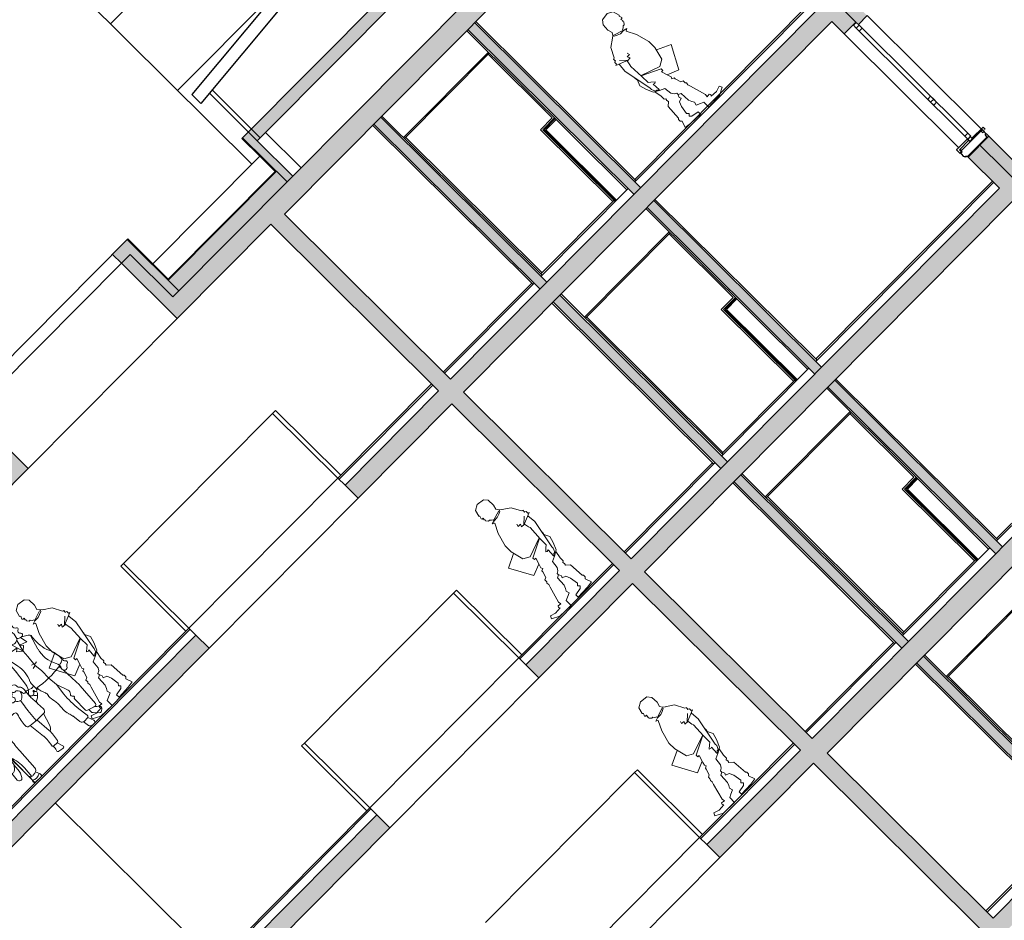
# Model space of a CAD drawing. Extents: x -749623451 to -749319619, y -1047044180 to -1046859855.
# Drawn here: x -749505650 to -749493871, y -1046884218 to -1046873441 of the extents above; entities that cross this region are included whole.
import ezdxf

# ---------------------------------------------------------------- set-up
doc = ezdxf.new("R2010")
doc.units = 0
doc.header["$LTSCALE"] = 350
doc.header["$MEASUREMENT"] = 0
doc.linetypes.add('DASHED', pattern=[0.75, 0.5, -0.25])
doc.layers.get('0').update_dxf_attribs({"linetype": 'CONTINUOUS'})
for name, color, linetype in [('1_SDK', 3, 'CONTINUOUS'), ('1_ZDIVO-CIHLA', 6, 'CONTINUOUS'), ('1_ZDIVO-OMÍTKA', 7, 'CONTINUOUS'), ('1_ŽELEZOBETON', 2, 'CONTINUOUS'), ('1_ŽELEZOBETON-POHLED', 6, 'CONTINUOUS'), ('2_FASADA-OMITKA', 7, 'CONTINUOUS'), ('2_HYDROIZOLACE', 8, 'DASHED'), ('2_IZOLACE-TEPELNA', 73, 'CONTINUOUS'), ('2_OBKLAD', 5, 'CONTINUOUS'), ('2_PODLAHA', 7, 'CONTINUOUS'), ('2_POHLED', 4, 'CONTINUOUS'), ('2_ROZHRANÍ', 4, 'CONTINUOUS'), ('3_KLEMPÍŘ', 84, 'CONTINUOUS'), ('3_OKNO_RÁM', 7, 'CONTINUOUS'), ('3_OKNO_SKLO', 5, 'CONTINUOUS'), ('3_STERBINY_VETRANI', 7, 'CONTINUOUS'), ('3_TRUHLÁŘ', 1, 'CONTINUOUS'), ('3_ZÁBRADLÍ', 1, 'CONTINUOUS'), ('3_ZÁMEČNÍK', 4, 'CONTINUOUS'), ('RS_šrafa černá', 7, 'CONTINUOUS')]:
    doc.layers.add(name, color=color, linetype=linetype)
doc.layers.add('a-lidi', color=7, linetype='CONTINUOUS', lineweight=9)

# ---------------------------------------------------------------- blocks, each defined once
blk = doc.blocks.new('sterbina')
for p, q in [((-223, 31), (-223, 64)), ((-222, 65), (-205, 70)), ((-205, 30), (-221, 34)), ((-221, 34), (-221, 31)), ((-204, 70), (-204, 98)), ((-204, 25), (-204, 30)), ((-203, 25), (-204, 25)), ((-204, 2), (-204, 22)), ((-204, 22), (-204, 21)), ((-204, 21), (-203, 21)), ((-204, 2), (-204, 2)), ((-203, 21), (-203, 25)), ((-202, 4), (-203, 4)), ((-203, 4), (-203, 2)), ((129, 100), (-202, 100)), ((-201, 2), (-201, 4)), ((-199, 0), (-201, 2)), ((-199, 0), (129, 0)), ((127, 100), (127, 100)), ((134, 93), (134, 95)), ((134, 90), (134, 93)), ((134, 89), (134, 90)), ((134, 7), (134, 11)), ((134, 5), (134, 7)), ((145, 84), (139, 84)), ((139, 16), (144, 16)), ((152, 18), (152, 13)), ((157, 29), (157, 72))]:
    blk.add_line(p, q)
for centre, radius, start, end in [((-221, 64), 2, 105.0001, 179.9999), ((-222, 31), 0.75, 180, 269.9999), ((-222, 31), 0.75, 269.9999, 0.0002), ((-221, 34), 0.2, 75.0011, 179.9997), ((-205, 70), 0.5, 284.9997, 359.9998), ((-205, 30), 0.5, 0.0001, 75.0005), ((-202, 98), 2, 90.0024, 179.9991), ((-204, 22), 0.25, 90.0011, 179.9995), ((-204, 22), 0.25, 0, 90.0011), ((-204, 21), 0.2, 179.9994, 269.9991), ((-204, 2), 0.2, 269.9986, 0.0017), ((-204, 2), 0.2, 179.9986, 269.9989), ((-203, 21), 0.2, 269.9991, 0.0006), ((-203, 4), 0.5, 90.0003, 179.9993), ((-202, 4), 0.5, 0.0007, 90.0003), ((129, 95), 5, 359.9997, 90.0002), ((129, 5), 5, 269.9998, 359.9999), ((139, 89), 5, 180, 270), ((135, 87), 1, 112.3933, 125.5944), ((139, 11), 5, 90, 180), ((143, 33), 22, 247.6073, 292.3927), ((144, 29), 13.5, 269.9999, 359.9999), ((145, 72), 12, 359.9999, 90.0001), ((151, 13), 1, 292.3924, 0.0006)]:
    blk.add_arc(centre, radius, start, end)
blk = doc.blocks.new('A$C1706558A')
at = {"layer": 'a-lidi'}
for p, q in [((105, 1195), (107, 1168)), ((-11, 1062), (67, 1135)), ((141, 1123), (-11, 1062)), ((107, 1168), (124, 1157)), ((124, 1157), (124, 1129)), ((124, 1129), (141, 1123))]:
    blk.add_line(p, q, dxfattribs=at)
for points in [[(-89, 1400), (-111, 1432), (-95, 1488), (-98, 1574), (-136, 1620), (-230, 1633), (-294, 1596), (-316, 1520), (-305, 1510), (-319, 1477), (-311, 1466), (-294, 1466), (-300, 1442), (-292, 1434), (-297, 1423), (-276, 1397), (-259, 1397), (-243, 1378), (-222, 1367)], [(-239, 1323), (-298, 1208), (-343, 1045), (-343, 944), (-304, 786), (-225, 741), (12, 824)], [(-169, 1352), (-224, 1352), (-267, 1339), (-243, 1328), (-239, 1323)], [(-227, 1356), (-101, 1396)], [(-95, 1382), (-130, 1366), (-169, 1352)], [(-95, 1382), (-89, 1400), (-61, 1377)], [(-65, 1380), (30, 1316), (90, 1201), (109, 1193), (102, 1162)], [(-61, 1377), (-61, 1377)], [(-3, 1063), (-47, 1067), (-30, 1097), (-71, 1100), (-61, 1128)], [(4, 1065), (14, 1008), (21, 988), (11, 809), (11, 705), (-16, 684), (-53, 651), (-36, 641), (-16, 647), (-23, 550), (-16, 546), (1, 567), (21, 570), (41, 617), (41, 641)], [(102, 1105), (112, 998), (41, 641)], [(12, 820), (-214, 708), (-214, 680), (-191, 680), (-219, 590), (-230, 556), (-219, 534), (-247, 522), (-247, 506), (-270, 433), (-298, 421), (-298, 388), (-309, 376), (-304, 348), (-315, 315), (-371, 118), (-365, 84), (-405, 90), (-416, 73), (-405, 56), (-489, 51), (-556, 73), (-573, 39), (-478, -11), (-292, -17), (-292, 67), (-253, 84), (-202, 107), (-214, 146), (-197, 174), (-180, 213), (-174, 331), (-141, 348), (-141, 371), (-112, 388), (-90, 421), (-79, 511), (-17, 539), (51, 579), (90, 668), (112, 747), (79, 814), (84, 837), (84, 854)], [(-337, 910), (-506, 831), (-354, 550), (-214, 606)], [(-141, 354), (-124, 315), (-135, 292), (-90, 275), (-67, 219), (-51, 118), (-73, 95), (-51, 73), (-73, 51), (-163, 34), (-163, -6), (0, 0), (79, 11), (51, 90), (67, 107), (67, 135), (56, 146), (45, 331), (0, 371), (6, 393), (0, 416), (17, 427), (17, 477), (34, 569)]]:
    blk.add_lwpolyline(points, dxfattribs=at)
blk = doc.blocks.new('A$C6C7B4177')
at = {"layer": 'a-lidi'}
for p, q in [((0.888, 1.677), (0.868, 1.611)), ((-0.055, 1.587), (-0.119, 1.577)), ((0.871, 1.366), (0.888, 1.603)), ((0.901, 1.518), (0.955, 1.547)), ((0.955, 1.547), (0.924, 1.582)), ((1.01, 1.584), (0.945, 1.58)), ((0.709, 1.435), (0.714, 1.503)), ((0.755, 1.447), (0.709, 1.435)), ((0.871, 1.366), (0.724, 1.527)), ((0.74, 1.398), (0.755, 1.447)), ((0.871, 1.366), (0.945, 1.485)), ((0.945, 1.485), (0.901, 1.518)), ((1.231, 1.367), (1.22, 1.441)), ((-0.143, 1.348), (-0.214, 1.305)), ((-0.146, 1.259), (-0.128, 1.35)), ((-0.034, 1.211), (-0.071, 1.357)), ((-0.034, 1.211), (0.007, 1.365)), ((-0.012, 1.293), (0.069, 1.307)), ((0.069, 1.307), (0.016, 1.373)), ((0.173, 1.306), (0.136, 1.132)), ((0.871, 1.366), (0.74, 1.398)), ((0.928, 1.209), (0.871, 1.366)), ((-0.23, 1.285), (-0.178, 1.105)), ((-0.056, 1.296), (-0.146, 1.259)), ((-0.086, 1.26), (-0.056, 1.296)), ((-0.034, 1.211), (-0.086, 1.26)), ((-0.034, 1.211), (0.026, 1.264)), ((-0.029, 1.126), (-0.034, 1.211)), ((0.026, 1.264), (-0.012, 1.293)), ((0.537, 0.967), (0.576, 1.286)), ((0.928, 1.177), (0.928, 1.209)), ((0.988, 1.196), (0.98, 1.14)), ((1.151, 1.182), (1.211, 1.026)), ((-0.015, 0.995), (-0.029, 1.126)), ((0.203, 1.09), (0.224, 0.914)), ((0.646, 1.072), (0.644, 0.979)), ((0.925, 1.14), (0.928, 1.177)), ((0.938, 1.112), (0.925, 1.14)), ((0.95, 1.059), (0.938, 1.112)), ((1.045, 1.001), (1.056, 1.094)), ((1.073, 1.144), (1.096, 1.126)), ((1.092, 1.172), (1.08, 1.154)), ((1.106, 1.111), (1.133, 0.997)), ((1.119, 0.962), (1.111, 1.091)), ((-0.056, 1.008), (-0.016, 1.004)), ((-0.024, 0.887), (-0.015, 0.995)), ((-0.017, 1.017), (0.015, 1.025)), ((-0.015, 0.992), (0.027, 0.983)), ((0.819, 0.572), (0.743, 0.96)), ((0.969, 0.983), (0.916, 0.956)), ((0.979, 0.958), (0.921, 0.943)), ((0.952, 0.975), (0.95, 1.059)), ((0.953, 0.936), (0.953, 0.951)), ((1.036, 0.953), (0.973, 0.937)), ((0.975, 0.982), (1.035, 0.991)), ((1.042, 0.961), (0.98, 0.958)), ((1.119, 0.962), (1.036, 0.953)), ((1.042, 0.994), (1.049, 0.972)), ((1.149, 0.984), (1.157, 0.966)), ((1.155, 0.985), (1.197, 0.997)), ((1.172, 0.959), (1.21, 0.975)), ((1.21, 1.009), (1.216, 0.987)), ((-0.024, 0.768), (-0.024, 0.887)), ((0.171, 0.873), (0.173, 0.778)), ((0.291, 0.793), (0.285, 0.863)), ((0.79, 0.937), (0.747, 0.939)), ((0.908, 0.932), (0.79, 0.937)), ((0.973, 0.937), (0.908, 0.932)), ((-0.212, 0.716), (-0.223, 0.505)), ((-0.209, 0.779), (-0.211, 0.735)), ((-0.024, 0.768), (-0.031, 0.648)), ((0.292, 0.763), (0.288, 0.652)), ((0.405, 0.818), (0.422, 0.725)), ((0.607, 0.766), (0.574, 0.766)), ((0.969, 0.768), (0.981, 0.123)), ((-0.031, 0.648), (-0.082, 0.501)), ((-0.031, 0.648), (-0.015, 0.505)), ((0.288, 0.651), (0.282, 0.554)), ((0.444, 0.516), (0.43, 0.673)), ((0.323, 0.513), (0.369, 0.368)), ((0.433, 0.516), (0.418, 0.322)), ((-0.201, 0.158), (-0.222, 0.438)), ((-0.061, 0.19), (-0.064, 0.369)), ((0.857, 0.132), (0.841, 0.4)), ((-0.031, 0.129), (-0.015, 0.255)), ((0.083, 0.137), (0.096, 0.244)), ((0.435, 0.167), (0.421, 0.246)), ((0.526, 0.173), (0.515, 0.245)), ((1.008, 0.333), (1.014, 0.261)), ((-0.171, 0.138), (-0.076, 0.169)), ((-0.094, 0.163), (-0.093, 0.128)), ((0.455, 0.15), (0.434, 0.079)), ((0.511, 0.154), (0.455, 0.15)), ((0.956, 0.083), (0.945, 0.217)), ((-0.104, 0.099), (-0.156, 0.044)), ((-0.015, 0.104), (-0.044, 0.03)), ((-0.009, 0.104), (0.042, 0.102)), ((0.045, 0.032), (0.053, 0.088)), ((0.457, 0.053), (0.513, 0.064)), ((0.886, 0.088), (0.863, 0.033)), ((0.885, 0.001), (0.967, 0.001)), ((0.933, 0.08), (0.902, 0.084)), ((0.97, 0.093), (0.989, 0.031))]:
    blk.add_line(p, q, dxfattribs=at)
for centre, radius, start, end in [((0.866, 1.631), 0.224, 126.5371, 155.1373), ((0.789, 1.735), 0.0952, 83.9544, 126.5371), ((0.787, 1.72), 0.11, 339.264, 83.9544), ((0.73, 1.694), 0.074, 155.1373, 226.2364), ((1.133, 1.525), 0.471, 149.5484, 165.6181), ((0.818, 1.906), 0.169, 237.4286, 295.8101), ((0.963, 1.654), 0.0779, 159.264, 162.664), ((1.019, 1.633), 0.0352, 95.9683, 286.085), ((1.01, 1.717), 0.0489, 275.9683, 307.5822), ((1.08, 1.625), 0.0668, 64.0607, 127.5822), ((1.048, 1.558), 0.141, 35.9154, 64.0607), ((-0.112, 1.533), 0.0449, 98.801, 200.3344), ((-0.174, 1.524), 0.134, 1.1815, 28.1284), ((-0.059, 1.612), 0.025, 278.801, 302.2204), ((-0.013, 1.539), 0.0613, 5.4529, 122.2204), ((0.077, 1.548), 0.0294, 185.4529, 264.0382), ((0.606, 1.564), 0.124, 296.53, 16.7161), ((0.588, 1.546), 0.131, 45.8635, 46.2365), ((1.115, 2.089), 0.626, 225.8635, 235.4985), ((0.8, 1.632), 0.0707, 235.4985, 342.664), ((0.941, 1.65), 0.0702, 197.2958, 273.4443), ((1.156, 1.608), 0.149, 183.13, 223.4096), ((1.039, 1.562), 0.0395, 31.1228, 106.085), ((1.031, 1.572), 0.0761, 294.2221, 348.9235), ((1.119, 1.61), 0.0536, 211.1228, 35.9154), ((0.839, 1.271), 0.422, 29.2779, 43.6646), ((-0.17, 1.452), 0.0152, 112.8544, 252.9523), ((-0.192, 1.503), 0.0402, 292.8544, 20.3344), ((-0.184, 1.409), 0.0299, 305.2629, 72.9523), ((0.061, 1.445), 0.163, 167.9253, 200.5895), ((-0.039, 1.466), 0.0606, 337.6107, 167.9253), ((0.05, 1.43), 0.0355, 157.6107, 200.478), ((0.1, 1.448), 0.0891, 200.478, 238.1142), ((0.071, 1.402), 0.0345, 238.1142, 31.3997), ((0.073, 1.506), 0.012, 324.8041, 84.0383), ((0.104, 1.485), 0.0257, 144.8041, 189.4412), ((0.245, 1.508), 0.169, 189.4412, 211.3997), ((0.721, 1.335), 0.132, 116.53, 164.778), ((0.742, 1.8), 0.31, 272.9694, 296.9199), ((1.779, 1.156), 0.802, 154.4118, 175.1745), ((1.057, 1.514), 0.0123, 223.4096, 294.2221), ((0.878, 1.4), 0.264, 347.3291, 11.1968), ((1.113, 1.425), 0.108, 335.3099, 29.2779), ((-0.194, 1.271), 0.0392, 121.236, 188.6033), ((-0.154, 1.368), 0.0205, 125.2629, 265.3578), ((-0.149, 1.435), 0.0875, 265.3578, 305.035), ((-0.111, 1.38), 0.0208, 305.035, 20.5895), ((-0.033, 1.441), 0.092, 229.6478, 268.0166), ((-0.034, 1.408), 0.0594, 268.0166, 311.5006), ((-0.105, 1.489), 0.167, 311.5006, 324.663), ((0.12, 1.405), 0.0607, 218.0535, 265.7672), ((0.11, 1.274), 0.0709, 8.2025, 85.7672), ((1.168, 1.213), 0.596, 164.778, 172.9874), ((0.131, 1.046), 0.603, 0.0819, 37.1685), ((1.21, 1.229), 0.126, 91.308, 126.3337), ((1.168, 1.335), 0.0325, 167.3291, 202.6254), ((1.277, 1.381), 0.151, 202.6254, 221.6554), ((1.141, 1.333), 0.0691, 308.032, 13.4195), ((1.254, 1.36), 0.0471, 155.3099, 193.4195), ((1.026, 1.476), 0.232, 322.3166, 331.8661), ((1.187, 1.3), 0.08, 288.2289, 56.463), ((-0.796, 1.18), 0.57, 345.0046, 8.6033), ((-3.275, 0.786), 3.49, 5.1362, 8.2025), ((0.961, 1.065), 0.315, 145.5896, 178.6314), ((1.018, 1.22), 0.0382, 175.1745, 288.3607), ((0.996, 1.287), 0.108, 288.3607, 323.5026), ((1.107, 1.232), 0.0256, 108.136, 255.4745), ((1.116, 1.172), 0.0234, 123.7048, 332.2033), ((1.026, 1.476), 0.232, 288.136, 304.9423), ((1.098, 1.198), 0.00871, 303.7048, 75.4745), ((1.253, 1.099), 0.132, 108.2289, 152.2033), ((1.021, 1.17), 0.16, 13.0582, 40.865), ((1.175, 1.29), 0.0143, 221.6554, 308.032), ((-0.528, 1.003), 0.364, 331.2997, 16.2021), ((0.494, 1.057), 0.365, 168.1246, 205.7616), ((0.45, 1.121), 0.249, 185.1362, 187.0083), ((13.658, -0.241), 12.753, 173.8135, 174.453), ((1.156, 1.114), 0.178, 171.6906, 173.8135), ((1.182, 1.079), 0.127, 143.7051, 173.2593), ((1.08, 1.105), 0.0266, 13.1863, 53.0042), ((0.054, 0.846), 0.35, 151.2766, 183.0758), ((-0.325, 1.054), 0.0822, 331.2766, 345.0046), ((0.263, 0.974), 0.053, 309.8587, 3.4198), ((0.348, 0.979), 0.0325, 133.7218, 183.4198), ((0.392, 0.933), 0.096, 51.0866, 133.7218), ((0.378, 0.969), 0.031, 260.9372, 32.775), ((0.399, 0.966), 0.0207, 341.7284, 75.2715), ((0.434, 0.955), 0.0169, 161.7284, 259.6631), ((0.42, 0.968), 0.0522, 355.0338, 51.0866), ((0.522, 0.959), 0.0502, 175.0338, 231.544), ((1.088, 0.9), 0.555, 172.9874, 177.6153), ((0.589, 0.719), 0.251, 77.5346, 101.9242), ((0.468, 0.983), 0.176, 331.0528, 358.6314), ((1.19, 1.047), 0.456, 180.0819, 191.0857), ((0.843, 1.296), 0.321, 250.8142, 273.3338), ((0.919, 0.95), 0.00711, 117.1942, 283.9871), ((0.973, 0.991), 0.00899, 174.453, 278.3048), ((0.981, 0.95), 0.00795, 93.2612, 103.9871), ((1.034, 1.002), 0.0115, 278.3048, 353.2593), ((1.041, 0.969), 0.00798, 273.2612, 17.8661), ((4.049, 0.998), 2.93, 180.7033, 188.8817), ((1.15, 1.001), 0.0172, 193.1863, 286.734), ((1.168, 0.97), 0.0118, 203.1272, 292.6817), ((1.19, 1.018), 0.022, 286.734, 21.0896), ((1.206, 0.984), 0.00987, 292.6817, 14.9354), ((-0.211, 0.832), 0.0842, 183.0758, 189.3645), ((-0.119, 0.78), 0.102, 151.2997, 202.8363), ((0.11, 0.872), 0.0605, 0.941, 25.7616), ((0.203, 0.88), 0.0545, 235.1811, 324.3711), ((0.386, 0.934), 0.163, 187.0083, 227.7329), ((0.201, 0.934), 0.11, 298.7348, 319.6298), ((0.394, 0.885), 0.111, 161.4727, 192.3794), ((0.305, 0.866), 0.0203, 192.3794, 2.8905), ((0.315, 0.912), 0.0285, 129.8587, 161.4727), ((0.405, 0.871), 0.0804, 127.7024, 182.8905), ((0.433, 0.915), 0.104, 189.5696, 245.8303), ((0.369, 0.918), 0.0215, 80.9372, 127.7024), ((0.394, 0.887), 0.0704, 280.01, 336.3197), ((0.428, 0.922), 0.0157, 323.3551, 79.6631), ((0.469, 0.892), 0.0348, 143.3552, 51.544), ((0.361, -0.127), 1.025, 78.8046, 82.0068), ((0.581, 0.921), 0.0473, 177.6153, 331.0528), ((0.738, 0.935), 0.125, 198.9939, 229.918), ((0.255, 0.968), 0.423, 334.0381, 348.9085), ((0.596, 0.878), 0.0759, 14.0023, 55.4755), ((0.648, 0.891), 0.0225, 348.9085, 14.0023), ((0.335, 0.792), 0.635, 357.8001, 13.0911), ((-0.295, 0.756), 0.0228, 132.6347, 255.4266), ((-0.345, 0.81), 0.0512, 312.6348, 9.3645), ((-0.311, 0.695), 0.0402, 25.686, 75.4265), ((-0.186, 0.99), 0.207, 238.7071, 260.4336), ((-0.244, 0.727), 0.0338, 205.686, 22.8363), ((-0.046, 1.922), 1.154, 261.2736, 280.8825), ((-0.19, 0.819), 0.353, 335.4217, 354.744), ((0.191, 0.779), 0.0184, 180.941, 16.0467), ((0.307, 0.802), 0.123, 199.5835, 250.0786), ((0.216, 0.786), 0.0074, 4.7603, 196.0467), ((0.183, 0.787), 0.0764, 295.23, 336.8907), ((0.255, 0.789), 0.032, 184.7603, 47.733), ((0.058, 0.772), 0.234, 357.9123, 5.0565), ((0.401, 0.845), 0.0279, 245.8303, 280.01), ((-0.098, 0.625), 0.53, 5.1699, 10.862), ((0.574, 0.738), 0.0279, 89.3221, 201.3539), ((0.109, 0.556), 0.471, 0.6846, 21.3539), ((0.607, 0.796), 0.0307, 269.3221, 334.0381), ((1.476, 0.777), 0.507, 181.0735, 205.3311), ((0.19, 0.645), 0.0642, 155.4217, 198.5386), ((0.042, 0.596), 0.0918, 346.7098, 18.5386), ((0.253, 0.653), 0.0349, 356.9445, 70.0786), ((0.317, 0.477), 0.541, 177.1019, 184.2125), ((-0.037, 0.485), 0.0481, 160.863, 226.938), ((-1.056, 0.384), 1.049, 352.9682, 6.6441), ((0.637, 0.455), 0.519, 166.7098, 188.2522), ((0.322, 0.552), 0.0394, 176.9445, 269.3458), ((0.339, 2.023), 1.51, 269.3458, 278.0637), ((-5.721, 1.136), 6.289, 352.56, 354.4368), ((0.546, 0.562), 0.0342, 278.0637, 0.6846), ((-0.45, 0.323), 1.293, 3.4154, 11.0857), ((0.969, 0.537), 0.0542, 348.8838, 25.3311), ((1.09, 0.513), 0.0693, 168.8838, 203.6111), ((1, 0.474), 0.0288, 321.8494, 23.6111), ((1.259, 0.32), 0.195, 127.3703, 165.2005), ((1.586, 0.313), 0.473, 157.7905, 181.0898), ((1.054, 0.53), 0.101, 337.7905, 8.8817), ((-0.07, 0.398), 0.0109, 117.9733, 240.976), ((-0.087, 0.431), 0.026, 297.9733, 46.938), ((-0.086, 0.369), 0.0229, 0.9598, 60.976), ((-0.024, 0.359), 0.148, 336.2114, 8.2522), ((0.473, 0.401), 0.109, 197.651, 239.4338), ((1.391, 0.253), 0.447, 158.3244, 184.5391), ((1.117, 0.382), 0.119, 141.8494, 224.06), ((0.297, 0.218), 0.202, 156.2114, 172.7962), ((0.729, 0.297), 0.312, 175.5388, 189.4366), ((0.78, 0.286), 0.268, 172.56, 188.788), ((1.148, 0.272), 0.135, 184.5127, 185.4023), ((1.241, 0.281), 0.229, 185.4023, 212.7496), ((1.149, 0.411), 0.163, 223.4347, 236.9218), ((1.014, 0.283), 0.0231, 43.4347, 44.059), ((1.079, 0.303), 0.0339, 236.9218, 1.0898), ((0.452, 0.156), 0.659, 1.7364, 10.5146), ((-0.04, -0.06), 0.234, 119.5057, 139.006), ((-0.178, 0.16), 0.0233, 184.2125, 288.0036), ((-0.132, 0.126), 0.0388, 316.0363, 2.6112), ((-0.082, 0.19), 0.0218, 288.0036, 0.9598), ((-0.008, 0.126), 0.0229, 172.9682, 268.5724), ((0.043, 0.142), 0.0402, 268.5724, 352.7962), ((0.454, 0.17), 0.0195, 189.4366, 273.176), ((0.51, 0.17), 0.0167, 273.176, 8.7879), ((0.647, 0.143), 0.13, 174.463, 203.506), ((0.908, 0.135), 0.0513, 183.4154, 262.9452), ((0.939, 0.122), 0.0424, 262.9452, 1.0735), ((1.077, 0.175), 0.0334, 212.7496, 1.7364), ((-0.199, 0.078), 0.0227, 139.006, 235.8464), ((-0.077, 0.258), 0.24, 235.8464, 245.2278), ((-0.17, 0.057), 0.0185, 245.2278, 316.0363), ((-0.023, 0.022), 0.0221, 158.6026, 263.677), ((-0.014, 0.105), 0.106, 263.677, 291.5485), ((0.013, 0.037), 0.0327, 291.5485, 351.8203), ((0.113, 0.079), 0.0602, 154.4196, 171.8203), ((0.453, 0.073), 0.0202, 163.8435, 280.703), ((0.51, 0.083), 0.0195, 280.703, 23.506), ((0.885, 0.024), 0.0232, 157.2386, 270), ((0.926, 0.13), 0.102, 235.656, 304.8622), ((0.967, 0.024), 0.0232, 270, 17.1823)]:
    blk.add_arc(centre, radius, start, end, dxfattribs=at)

msp = doc.modelspace()

# ---------------------------------------------------------------- hatches: boundary and pattern name
at = {"layer": 'RS_šrafa černá'}
h = msp.add_hatch(color=256, dxfattribs=at)
h.paths.add_polyline_path([(-749526722, -1046871620), (-749527272, -1046872173), (-749527620, -1046871828), (-749527725, -1046871934), (-749527236, -1046872421), (-749526580, -1046871761)])
h.paths.add_polyline_path([(-749526829, -1046871514), (-749526934, -1046871621), (-749526828, -1046871726), (-749526722, -1046871620)])
h.paths.add_polyline_path([(-749525666, -1046870344), (-749525771, -1046870450), (-749525665, -1046870556), (-749525559, -1046870449)])
h.paths.add_polyline_path([(-749524509, -1046869392), (-749525665, -1046870556), (-749525523, -1046870697), (-749524508, -1046869675), (-749523359, -1046870817), (-749519321, -1046866752), (-749520527, -1046865554), (-749520632, -1046865660), (-749519604, -1046866682), (-749523395, -1046870499)])
h.paths.add_polyline_path([(-749521105, -1046872379), (-749521663, -1046872941), (-749521805, -1046872800), (-749521981, -1046872977), (-749522123, -1046872836), (-749522299, -1046873013), (-749522441, -1046872872), (-749522617, -1046873050), (-749522759, -1046872909), (-749522935, -1046873086), (-749523077, -1046872945), (-749523253, -1046873123), (-749523395, -1046872982), (-749523571, -1046873159), (-749523713, -1046873018), (-749524509, -1046873819), (-749524388, -1046873939), (-749523788, -1046873335), (-749521530, -1046873076), (-749520971, -1046872513)])
h.paths.add_polyline_path([(-749519797, -1046871205), (-749521027, -1046872443), (-749520956, -1046872513), (-749521161, -1046872719), (-749521076, -1046872803), (-749519641, -1046871360)])
h.paths.add_polyline_path([(-749517334, -1046868725), (-749519642, -1046871049), (-749519486, -1046871204), (-749517178, -1046868880)])
h.paths.add_polyline_path([(-749515171, -1046870875), (-749517479, -1046873198), (-749517323, -1046873353), (-749515014, -1046871030)])
h.paths.add_polyline_path([(-749517634, -1046873354), (-749518864, -1046874592), (-749518793, -1046874663), (-749518997, -1046874868), (-749518912, -1046874953), (-749517478, -1046873509)])
h.paths.add_polyline_path([(-749519273, -1046874622), (-749519471, -1046874821), (-749519591, -1046874701), (-749519788, -1046874900), (-749519908, -1046874781), (-749520106, -1046874979), (-749520226, -1046874860), (-749520423, -1046875058), (-749520543, -1046874939), (-749520741, -1046875138), (-749520861, -1046875018), (-749521058, -1046875217), (-749521178, -1046875097), (-749521376, -1046875296), (-749521496, -1046875177), (-749521693, -1046875375), (-749521814, -1046875256), (-749521997, -1046875440), (-749522913, -1046876363), (-749522780, -1046876495), (-749521864, -1046875572), (-749519001, -1046874858), (-749518807, -1046874663), (-749518942, -1046874529), (-749519153, -1046874742)])
h.paths.add_polyline_path([(-749522948, -1046876398), (-749523089, -1046876540), (-749522876, -1046876751), (-749522735, -1046876610)])
h.paths.add_polyline_path([(-749520785, -1046878548), (-749520925, -1046878690), (-749520713, -1046878901), (-749520572, -1046878759)])
h.paths.add_polyline_path([(-749519650, -1046877406), (-749519833, -1046877590), (-749520749, -1046878512), (-749520616, -1046878644), (-749519700, -1046877722), (-749516837, -1046877008), (-749516643, -1046876812), (-749516778, -1046876678), (-749516989, -1046876891), (-749517110, -1046876772), (-749517307, -1046876970), (-749517427, -1046876851), (-749517624, -1046877050), (-749517745, -1046876930), (-749517942, -1046877129), (-749518062, -1046877009), (-749518259, -1046877208), (-749518380, -1046877089), (-749518577, -1046877287), (-749518697, -1046877168), (-749518895, -1046877367), (-749519015, -1046877247), (-749519212, -1046877446), (-749519332, -1046877326), (-749519530, -1046877525)])
h.paths.add_polyline_path([(-749515470, -1046875504), (-749516700, -1046876742), (-749516629, -1046876812), (-749516833, -1046877018), (-749516748, -1046877103), (-749515314, -1046875659)])
h.paths.add_polyline_path([(-749513007, -1046873024), (-749515315, -1046875348), (-749515159, -1046875503), (-749512851, -1046873179)])
h.paths.add_polyline_path([(-749510843, -1046875174), (-749513151, -1046877497), (-749512995, -1046877652), (-749510687, -1046875329)])
h.paths.add_polyline_path([(-749513306, -1046877653), (-749514536, -1046878891), (-749514465, -1046878962), (-749514669, -1046879168), (-749514584, -1046879252), (-749513150, -1046877808)])
h.paths.add_polyline_path([(-749514946, -1046878921), (-749515143, -1046879120), (-749515263, -1046879001), (-749515461, -1046879199), (-749515581, -1046879080), (-749515778, -1046879278), (-749515898, -1046879159), (-749516096, -1046879358), (-749516216, -1046879238), (-749516413, -1046879437), (-749516533, -1046879317), (-749516731, -1046879516), (-749516851, -1046879397), (-749517048, -1046879595), (-749517169, -1046879476), (-749517366, -1046879674), (-749517486, -1046879555), (-749517669, -1046879740), (-749518586, -1046880662), (-749518453, -1046880794), (-749517536, -1046879872), (-749514674, -1046879157), (-749514479, -1046878962), (-749514614, -1046878828), (-749514825, -1046879041)])
h.paths.add_polyline_path([(-749518621, -1046880697), (-749518762, -1046880839), (-749518549, -1046881051), (-749518408, -1046880909)])
h.paths.add_polyline_path([(-749516457, -1046882847), (-749516598, -1046882989), (-749516385, -1046883200), (-749516244, -1046883058)])
h.paths.add_polyline_path([(-749515322, -1046881705), (-749515506, -1046881889), (-749516422, -1046882811), (-749516289, -1046882943), (-749515373, -1046882021), (-749512510, -1046881307), (-749512315, -1046881111), (-749512450, -1046880977), (-749512662, -1046881190), (-749512782, -1046881071), (-749512979, -1046881270), (-749513099, -1046881150), (-749513297, -1046881349), (-749513417, -1046881229), (-749513614, -1046881428), (-749513735, -1046881309), (-749513932, -1046881507), (-749514052, -1046881388), (-749514249, -1046881586), (-749514370, -1046881467), (-749514567, -1046881666), (-749514687, -1046881546), (-749514885, -1046881745), (-749515005, -1046881625), (-749515202, -1046881824)])
h.paths.add_polyline_path([(-749511142, -1046879803), (-749512372, -1046881041), (-749512301, -1046881111), (-749512506, -1046881317), (-749512421, -1046881402), (-749510986, -1046879958)])
h.paths.add_polyline_path([(-749508679, -1046877323), (-749510987, -1046879647), (-749510831, -1046879802), (-749508523, -1046877479)])
h.paths.add_polyline_path([(-749506216, -1046878150), (-749506322, -1046878256), (-749505811, -1046878764), (-749506382, -1046879338), (-749506719, -1046879004), (-749506824, -1046879110), (-749506487, -1046879445), (-749508824, -1046881796), (-749508668, -1046881951), (-749505549, -1046878812)])
h.paths.add_polyline_path([(-749508979, -1046881953), (-749510209, -1046883190), (-749510138, -1046883261), (-749510342, -1046883467), (-749510257, -1046883551), (-749508823, -1046882108)])
h.paths.add_polyline_path([(-749510618, -1046883220), (-749510816, -1046883419), (-749510936, -1046883300), (-749511133, -1046883498), (-749511253, -1046883379), (-749511451, -1046883578), (-749511571, -1046883458), (-749511768, -1046883657), (-749511888, -1046883537), (-749512086, -1046883736), (-749512206, -1046883617), (-749512403, -1046883815), (-749512523, -1046883696), (-749512721, -1046883894), (-749512841, -1046883775), (-749513038, -1046883974), (-749513159, -1046883854), (-749513342, -1046884039), (-749514434, -1046885138), (-749514301, -1046885270), (-749513209, -1046884171), (-749510346, -1046883457), (-749510152, -1046883261), (-749510287, -1046883127), (-749510498, -1046883340)])
h.paths.add_polyline_path([(-749511192, -1046886202), (-749511375, -1046886387), (-749512327, -1046887345), (-749512194, -1046887477), (-749511242, -1046886519), (-749508380, -1046885805), (-749508185, -1046885609), (-749508320, -1046885475), (-749508532, -1046885688), (-749508652, -1046885569), (-749508849, -1046885767), (-749508969, -1046885648), (-749509167, -1046885847), (-749509287, -1046885727), (-749509484, -1046885926), (-749509604, -1046885806), (-749509802, -1046886005), (-749509922, -1046885886), (-749510119, -1046886084), (-749510240, -1046885965), (-749510437, -1046886163), (-749510557, -1046886044), (-749510754, -1046886243), (-749510875, -1046886123), (-749511072, -1046886322)])
h.paths.add_polyline_path([(-749507012, -1046884301), (-749508242, -1046885539), (-749508171, -1046885609), (-749508376, -1046885815), (-749508290, -1046885899), (-749506856, -1046884456)])
h.paths.add_polyline_path([(-749503541, -1046880807), (-749506857, -1046884145), (-749506701, -1046884300), (-749503385, -1046880962)])
h.paths.add_polyline_path([(-749501378, -1046882956), (-749504693, -1046886294), (-749504537, -1046886449), (-749501221, -1046883111)])
h.paths.add_polyline_path([(-749504849, -1046886450), (-749506078, -1046887688), (-749506007, -1046887759), (-749506212, -1046887964), (-749506127, -1046888049), (-749504692, -1046886605)])
h.paths.add_polyline_path([(-749499214, -1046885106), (-749502530, -1046888444), (-749502374, -1046888599), (-749499058, -1046885261)])
h.paths.add_polyline_path([(-749502685, -1046888600), (-749503915, -1046889838), (-749503844, -1046889908), (-749504041, -1046890107), (-749503956, -1046890192), (-749502529, -1046888755)])
h.paths.add_polyline_path([(-749500521, -1046890749), (-749501751, -1046891987), (-749501680, -1046892058), (-749501877, -1046892257), (-749501792, -1046892341), (-749500365, -1046890905)])
h.paths.add_polyline_path([(-749497050, -1046887256), (-749500366, -1046890593), (-749500210, -1046890748), (-749496894, -1046887411)])
h.paths.add_polyline_path([(-749498357, -1046892899), (-749499587, -1046894137), (-749499516, -1046894207), (-749499714, -1046894406), (-749499628, -1046894491), (-749498201, -1046893054)])
h.paths.add_polyline_path([(-749494886, -1046889405), (-749498202, -1046892743), (-749498046, -1046892898), (-749494730, -1046889560)])
h.paths.add_polyline_path([(-749496194, -1046895049), (-749497423, -1046896287), (-749497352, -1046896357), (-749497550, -1046896556), (-749497465, -1046896640), (-749496037, -1046895204)])
h.paths.add_polyline_path([(-749492723, -1046891555), (-749496038, -1046894893), (-749495882, -1046895048), (-749492566, -1046891710)])
h.paths.add_polyline_path([(-749494030, -1046897198), (-749495260, -1046898436), (-749495189, -1046898507), (-749495386, -1046898705), (-749495301, -1046898790), (-749493874, -1046897353)])
h.paths.add_polyline_path([(-749490559, -1046893704), (-749493875, -1046897042), (-749493719, -1046897197), (-749490403, -1046893859)])
h.paths.add_polyline_path([(-749491866, -1046899348), (-749493096, -1046900586), (-749493025, -1046900656), (-749493222, -1046900855), (-749493137, -1046900939), (-749491710, -1046899503)])
h.paths.add_polyline_path([(-749488395, -1046895854), (-749491711, -1046899192), (-749491555, -1046899347), (-749488239, -1046896009)])
h.paths.add_polyline_path([(-749489702, -1046901497), (-749490932, -1046902735), (-749490861, -1046902806), (-749491059, -1046903004), (-749490952, -1046903110), (-749489525, -1046901674)])
h.paths.add_polyline_path([(-749491010, -1046902672), (-749491222, -1046902885), (-749491342, -1046902765), (-749491539, -1046902964), (-749491659, -1046902845), (-749491857, -1046903043), (-749491977, -1046902924), (-749492174, -1046903122), (-749492294, -1046903003), (-749492492, -1046903202), (-749492612, -1046903082), (-749492809, -1046903281), (-749492929, -1046903161), (-749493127, -1046903360), (-749493247, -1046903241), (-749493444, -1046903439), (-749493565, -1046903320), (-749493762, -1046903518), (-749493882, -1046903399), (-749494065, -1046903584), (-749495017, -1046904541), (-749494884, -1046904673), (-749493932, -1046903716), (-749491070, -1046903001), (-749490875, -1046902806)])
h.paths.add_polyline_path([(-749493506, -1046900616), (-749493703, -1046900814), (-749493823, -1046900695), (-749494020, -1046900894), (-749494141, -1046900774), (-749494338, -1046900973), (-749494458, -1046900853), (-749494655, -1046901052), (-749494776, -1046900933), (-749494973, -1046901131), (-749495093, -1046901012), (-749495291, -1046901210), (-749495411, -1046901091), (-749495608, -1046901290), (-749495728, -1046901170), (-749495926, -1046901369), (-749496046, -1046901249), (-749496229, -1046901434), (-749497181, -1046902392), (-749497048, -1046902524), (-749496096, -1046901566), (-749493233, -1046900852), (-749493039, -1046900656), (-749493174, -1046900522), (-749493385, -1046900735)])
h.paths.add_polyline_path([(-749495669, -1046898466), (-749495867, -1046898665), (-749495987, -1046898545), (-749496184, -1046898744), (-749496304, -1046898625), (-749496502, -1046898823), (-749496622, -1046898704), (-749496819, -1046898902), (-749496939, -1046898783), (-749497137, -1046898982), (-749497257, -1046898862), (-749497454, -1046899061), (-749497575, -1046898941), (-749497772, -1046899140), (-749497892, -1046899021), (-749498089, -1046899219), (-749498210, -1046899100), (-749498393, -1046899284), (-749499344, -1046900242), (-749499211, -1046900374), (-749498260, -1046899416), (-749495397, -1046898702), (-749495203, -1046898507), (-749495338, -1046898373), (-749495549, -1046898586)])
for points in [[(-749493849, -1046884346), (-749489444, -1046879912), (-749489295, -1046880060), (-749489154, -1046879918), (-749489836, -1046879241), (-749489976, -1046879383), (-749489600, -1046879757), (-749494005, -1046884191), (-749495992, -1046882217), (-749491587, -1046877784), (-749491459, -1046877910), (-749491318, -1046877768), (-749491999, -1046877092), (-749492140, -1046877234), (-749491764, -1046877607), (-749496169, -1046882041), (-749498177, -1046880047), (-749493772, -1046875613), (-749493623, -1046875761), (-749493482, -1046875619), (-749494163, -1046874942), (-749494304, -1046875084), (-749493928, -1046875458), (-749498333, -1046879892), (-749500341, -1046877897), (-749495936, -1046873463), (-749495787, -1046873611), (-749495646, -1046873469), (-749496327, -1046872793), (-749496468, -1046872935), (-749496092, -1046873308), (-749500497, -1046877742), (-749502483, -1046875769), (-749498078, -1046871335), (-749497950, -1046871462), (-749497809, -1046871320), (-749499250, -1046869889), (-749499355, -1046869995), (-749498220, -1046871123), (-749503816, -1046876756), (-749504327, -1046876249), (-749504433, -1046876355), (-749503766, -1046877017), (-749502645, -1046875889), (-749500638, -1046877884), (-749501758, -1046879012), (-749501602, -1046879167), (-749500481, -1046878039), (-749498474, -1046880034), (-749499594, -1046881162), (-749499438, -1046881317), (-749498318, -1046880189), (-749496310, -1046882183), (-749497431, -1046883311), (-749497275, -1046883466), (-749496154, -1046882338), (-749494146, -1046884333), (-749495267, -1046885461), (-749495111, -1046885616), (-749493990, -1046884488), (-749491983, -1046886482), (-749493103, -1046887610), (-749492947, -1046887765), (-749491826, -1046886637), (-749489819, -1046888632), (-749490939, -1046889760), (-749490783, -1046889915), (-749489663, -1046888787), (-749487655, -1046890781), (-749488776, -1046891909), (-749488620, -1046892064), (-749487499, -1046890936), (-749487337, -1046890816), (-749482932, -1046886382), (-749482804, -1046886509), (-749482663, -1046886367), (-749483344, -1046885690), (-749483485, -1046885832), (-749483109, -1046886206), (-749487514, -1046890640), (-749489522, -1046888645), (-749485117, -1046884211), (-749484968, -1046884359), (-749484827, -1046884217), (-749485508, -1046883541), (-749485649, -1046883683), (-749485273, -1046884056), (-749489678, -1046888490), (-749491686, -1046886495), (-749487281, -1046882062), (-749487132, -1046882210), (-749486991, -1046882068), (-749487672, -1046881391), (-749487813, -1046881533), (-749487437, -1046881906), (-749491842, -1046886340)], [(-749500863, -1046872719), (-749502985, -1046874855), (-749502452, -1046875383), (-749502382, -1046875312), (-749502808, -1046874889), (-749502709, -1046874790), (-749500926, -1046872995), (-749500827, -1046872896), (-749500402, -1046873319), (-749500331, -1046873248)], [(-749502580, -1046875256), (-749503873, -1046876558), (-749503746, -1046876685), (-749502452, -1046875383)], [(-749504363, -1046876072), (-749504539, -1046876249), (-749504433, -1046876355), (-749504327, -1046876249), (-749503816, -1046876756), (-749503746, -1046876685)]]:
    msp.add_hatch(color=256, dxfattribs=at).paths.add_polyline_path(points)
h = msp.add_hatch(color=256, dxfattribs=at)
h.paths.add_polyline_path([(-749493752, -1046875167), (-749493738, -1046875153), (-749494057, -1046874836), (-749494163, -1046874942), (-749493482, -1046875619), (-749493454, -1046875647), (-749493348, -1046875541), (-749493525, -1046875364), (-749493539, -1046875379)])
h.paths.add_polyline_path([(-749495916, -1046873018), (-749495902, -1046873003), (-749496221, -1046872686), (-749496327, -1046872793), (-749495646, -1046873469), (-749495617, -1046873498), (-749495512, -1046873391), (-749495689, -1046873215), (-749495703, -1046873229)])
h = msp.add_hatch(color=256, dxfattribs=at)
h.paths.add_polyline_path([(-749498064, -1046875606), (-749498145, -1046875687), (-749496137, -1046877682), (-749496056, -1046877600)])
h.paths.add_polyline_path([(-749499188, -1046876737), (-749499269, -1046876819), (-749497262, -1046878813), (-749497181, -1046878732)])
h.paths.add_polyline_path([(-749501331, -1046874609), (-749501412, -1046874690), (-749499425, -1046876664), (-749499344, -1046876582)])
h.paths.add_polyline_path([(-749500207, -1046873477), (-749500288, -1046873559), (-749498301, -1046875532), (-749498220, -1046875451)])
h = msp.add_hatch(color=256, dxfattribs=at)
h.paths.add_polyline_path([(-749495900, -1046877755), (-749495981, -1046877837), (-749493974, -1046879831), (-749493893, -1046879750)])
h.paths.add_polyline_path([(-749497024, -1046878887), (-749497106, -1046878968), (-749495098, -1046880963), (-749495017, -1046880881)])
h = msp.add_hatch(color=256, dxfattribs=at)
h.paths.add_polyline_path([(-749493715, -1046879926), (-749493796, -1046880008), (-749491810, -1046881981), (-749491729, -1046881899)])
h.paths.add_polyline_path([(-749494839, -1046881058), (-749494920, -1046881139), (-749492934, -1046883112), (-749492853, -1046883031)])

# ---------------------------------------------------------------- linework, layer by layer
at = {"layer": '1_SDK'}
for p, q in [((-749500043, -1046873830), (-749501058, -1046874852)), ((-749500032, -1046873841), (-749501047, -1046874862)), ((-749499252, -1046874616), (-749499393, -1046874758)), ((-749499375, -1046874758), (-749499243, -1046874625)), ((-749499357, -1046874758), (-749499234, -1046874634)), ((-749498527, -1046875618), (-749499393, -1046874758)), ((-749498518, -1046875609), (-749499375, -1046874758)), ((-749498510, -1046875600), (-749499357, -1046874758)), ((-749497879, -1046875980), (-749498894, -1046877001)), ((-749497868, -1046875990), (-749498883, -1046877012)), ((-749497088, -1046876766), (-749497229, -1046876908)), ((-749497211, -1046876907), (-749497079, -1046876774)), ((-749497194, -1046876907), (-749497070, -1046876783)), ((-749496363, -1046877767), (-749497229, -1046876908)), ((-749496355, -1046877759), (-749497211, -1046876907)), ((-749496346, -1046877750), (-749497194, -1046876907)), ((-749495715, -1046878129), (-749496730, -1046879151)), ((-749495705, -1046878140), (-749496720, -1046879162)), ((-749494924, -1046878915), (-749495065, -1046879057)), ((-749495048, -1046879057), (-749494915, -1046878924)), ((-749495030, -1046879057), (-749494907, -1046878933)), ((-749494200, -1046879917), (-749495065, -1046879057)), ((-749494191, -1046879908), (-749495048, -1046879057)), ((-749494182, -1046879899), (-749495030, -1046879057)), ((-749493552, -1046880279), (-749494566, -1046881301)), ((-749493541, -1046880290), (-749494556, -1046881311))]:
    msp.add_line(p, q, dxfattribs=at)
at = {"layer": '1_ZDIVO-CIHLA'}
for p, q in [((-749498301, -1046875532), (-749500288, -1046873559)), ((-749498220, -1046875451), (-749500207, -1046873477)), ((-749499344, -1046876582), (-749501331, -1046874609)), ((-749499425, -1046876664), (-749501412, -1046874690)), ((-749502808, -1046874889), (-749502709, -1046874790)), ((-749502283, -1046875213), (-749502709, -1046874790)), ((-749502382, -1046875312), (-749502808, -1046874889)), ((-749496137, -1046877682), (-749498145, -1046875687)), ((-749496056, -1046877600), (-749498064, -1046875606)), ((-749497181, -1046878732), (-749499188, -1046876737)), ((-749497262, -1046878813), (-749499269, -1046876819)), ((-749493893, -1046879750), (-749495900, -1046877755)), ((-749493974, -1046879831), (-749495981, -1046877837)), ((-749495017, -1046880881), (-749497024, -1046878887)), ((-749495098, -1046880963), (-749497106, -1046878968)), ((-749492853, -1046883031), (-749494839, -1046881058)), ((-749492934, -1046883112), (-749494920, -1046881139))]:
    msp.add_line(p, q, dxfattribs=at)
at = {"layer": '1_ZDIVO-OMÍTKA'}
for p, q in [((-749498291, -1046875352), (-749500192, -1046873463)), ((-749498386, -1046875476), (-749500302, -1046873573)), ((-749499415, -1046876483), (-749501317, -1046874595)), ((-749499525, -1046876593), (-749501426, -1046874705)), ((-749496223, -1046877626), (-749498159, -1046875701)), ((-749496127, -1046877501), (-749498050, -1046875591)), ((-749497252, -1046878633), (-749499174, -1046876723)), ((-749497361, -1046878743), (-749499283, -1046876833)), ((-749493964, -1046879651), (-749495886, -1046877741)), ((-749494059, -1046879775), (-749495995, -1046877851)), ((-749495088, -1046880783), (-749497010, -1046878873)), ((-749495197, -1046880893), (-749497120, -1046878983)), ((-749492924, -1046882932), (-749494825, -1046881043)), ((-749493033, -1046883042), (-749494935, -1046881153))]:
    msp.add_line(p, q, dxfattribs=at)
at = {"layer": '1_ŽELEZOBETON'}
for p, q in [((-749498220, -1046871123), (-749503816, -1046876756)), ((-749498078, -1046871335), (-749502483, -1046875769)), ((-749496327, -1046872793), (-749495646, -1046873469)), ((-749496092, -1046873308), (-749500497, -1046877742)), ((-749495936, -1046873463), (-749500341, -1046877897)), ((-749495936, -1046873463), (-749495787, -1046873611)), ((-749495787, -1046873611), (-749495646, -1046873469)), ((-749494304, -1046875084), (-749494163, -1046874942)), ((-749494163, -1046874942), (-749493482, -1046875619)), ((-749494304, -1046875084), (-749493928, -1046875458)), ((-749493928, -1046875458), (-749498333, -1046879892)), ((-749493772, -1046875613), (-749498177, -1046880047)), ((-749500497, -1046877742), (-749502483, -1046875769)), ((-749502645, -1046875889), (-749503766, -1046877017)), ((-749500638, -1046877884), (-749502645, -1046875889)), ((-749504327, -1046876249), (-749504433, -1046876355)), ((-749503816, -1046876756), (-749504327, -1046876249)), ((-749503766, -1046877017), (-749504433, -1046876355)), ((-749491764, -1046877607), (-749496169, -1046882041)), ((-749491587, -1046877784), (-749495992, -1046882217)), ((-749500638, -1046877884), (-749501758, -1046879012)), ((-749498333, -1046879892), (-749500341, -1046877897)), ((-749500481, -1046878039), (-749501602, -1046879167)), ((-749498474, -1046880034), (-749500481, -1046878039)), ((-749505549, -1046878812), (-749506216, -1046878150)), ((-749505549, -1046878812), (-749508668, -1046881951)), ((-749501602, -1046879167), (-749501758, -1046879012)), ((-749489600, -1046879757), (-749494005, -1046884191)), ((-749498474, -1046880034), (-749499594, -1046881162)), ((-749496169, -1046882041), (-749498177, -1046880047)), ((-749498318, -1046880189), (-749499438, -1046881317)), ((-749496310, -1046882183), (-749498318, -1046880189)), ((-749503541, -1046880807), (-749506857, -1046884145)), ((-749503385, -1046880962), (-749503541, -1046880807)), ((-749503385, -1046880962), (-749506701, -1046884300)), ((-749499438, -1046881317), (-749499594, -1046881162)), ((-749496310, -1046882183), (-749497431, -1046883311)), ((-749494005, -1046884191), (-749495992, -1046882217)), ((-749496154, -1046882338), (-749497275, -1046883466)), ((-749494146, -1046884333), (-749496154, -1046882338)), ((-749501378, -1046882956), (-749504693, -1046886294)), ((-749501221, -1046883111), (-749501378, -1046882956)), ((-749501221, -1046883111), (-749504537, -1046886449)), ((-749497275, -1046883466), (-749497431, -1046883311))]:
    msp.add_line(p, q, dxfattribs=at)
at = {"layer": '1_ŽELEZOBETON-POHLED'}
for p, q in [((-749506216, -1046878150), (-749504433, -1046876355)), ((-749505549, -1046878812), (-749503766, -1046877017)), ((-749503385, -1046880962), (-749501602, -1046879167)), ((-749501221, -1046883111), (-749499438, -1046881317)), ((-749499058, -1046885261), (-749497275, -1046883466))]:
    msp.add_line(p, q, dxfattribs=at)
at = {"layer": '2_FASADA-OMITKA'}
for p, q in [((-749502992, -1046874862), (-749500856, -1046872712)), ((-749495512, -1046873391), (-749495617, -1046873498)), ((-749502779, -1046875073), (-749502992, -1046874862)), ((-749494057, -1046874836), (-749493738, -1046875153)), ((-749504356, -1046876065), (-749506505, -1046878229)), ((-749504058, -1046876361), (-749504356, -1046876065)), ((-749504433, -1046876355), (-749504539, -1046876249))]:
    msp.add_line(p, q, dxfattribs=at)
at = {"layer": '2_HYDROIZOLACE'}
for p, q in [((-749502988, -1046874858), (-749502587, -1046875256)), ((-749502587, -1046875256), (-749503873, -1046876551)), ((-749504359, -1046876068), (-749503873, -1046876551))]:
    msp.add_line(p, q, dxfattribs=at)
at = {"layer": '2_IZOLACE-TEPELNA'}
for p, q in [((-749502985, -1046874855), (-749502452, -1046875383)), ((-749502580, -1046875256), (-749503873, -1046876558)), ((-749504363, -1046876072), (-749503746, -1046876685))]:
    msp.add_line(p, q, dxfattribs=at)
at = {"layer": '2_OBKLAD'}
for p, q in [((-749499280, -1046874616), (-749500046, -1046873855)), ((-749499421, -1046874758), (-749499280, -1046874616)), ((-749498555, -1046875618), (-749499421, -1046874758)), ((-749499401, -1046876469), (-749501033, -1046874848)), ((-749497116, -1046876766), (-749497882, -1046876005)), ((-749497257, -1046876908), (-749497116, -1046876766)), ((-749497237, -1046878619), (-749498869, -1046876998)), ((-749496392, -1046877767), (-749497257, -1046876908)), ((-749494953, -1046878915), (-749495719, -1046878154)), ((-749495093, -1046879057), (-749494953, -1046878915)), ((-749494228, -1046879917), (-749495093, -1046879057)), ((-749495074, -1046880768), (-749496705, -1046879147)), ((-749492910, -1046882918), (-749494542, -1046881297))]:
    msp.add_line(p, q, dxfattribs=at)
at = {"layer": '2_PODLAHA'}
for p, q in [((-749496177, -1046873224), (-749498291, -1046875352)), ((-749502779, -1046875073), (-749504058, -1046876361)), ((-749494013, -1046875373), (-749496127, -1046877501)), ((-749498541, -1046875604), (-749499415, -1046876483)), ((-749499525, -1046876593), (-749500582, -1046877658)), ((-749491849, -1046877523), (-749493964, -1046879651)), ((-749500723, -1046877799), (-749501843, -1046878927)), ((-749496378, -1046877753), (-749497252, -1046878633)), ((-749497361, -1046878743), (-749498418, -1046879807)), ((-749501758, -1046879012), (-749501843, -1046878927)), ((-749494214, -1046879903), (-749495088, -1046880783)), ((-749498559, -1046879949), (-749499680, -1046881077)), ((-749503626, -1046880722), (-749506678, -1046883794)), ((-749503541, -1046880807), (-749503626, -1046880722)), ((-749495197, -1046880893), (-749496254, -1046881957)), ((-749499594, -1046881162), (-749499680, -1046881077)), ((-749496395, -1046882099), (-749497516, -1046883227)), ((-749501463, -1046882872), (-749504514, -1046885944)), ((-749501378, -1046882956), (-749501463, -1046882872)), ((-749493033, -1046883042), (-749494090, -1046884106)), ((-749497431, -1046883311), (-749497516, -1046883227))]:
    msp.add_line(p, q, dxfattribs=at)
at = {"layer": '2_POHLED'}
for p, q in [((-749502874, -1046875169), (-749516722, -1046861412)), ((-749499504, -1046870003), (-749503761, -1046874288)), ((-749503223, -1046872144), (-749504562, -1046873492)), ((-749500926, -1046872995), (-749502709, -1046874790)), ((-749495512, -1046873391), (-749494146, -1046874748)), ((-749495787, -1046873611), (-749494417, -1046874971)), ((-749494150, -1046874773), (-749494135, -1046874758)), ((-749494109, -1046874784), (-749494135, -1046874758)), ((-749494057, -1046874836), (-749494086, -1046874807)), ((-749494290, -1046874886), (-749494276, -1046874900)), ((-749501843, -1046878927), (-749503626, -1046880722)), ((-749505466, -1046882574), (-749507388, -1046880664)), ((-749499680, -1046881077), (-749501463, -1046882872)), ((-749503302, -1046884723), (-749505225, -1046882813)), ((-749497516, -1046883227), (-749499299, -1046885021))]:
    msp.add_line(p, q, dxfattribs=at)
at = {"layer": '2_ROZHRANÍ'}
for p, q in [((-749496163, -1046873238), (-749498291, -1046875380)), ((-749494142, -1046874751), (-749494254, -1046874864)), ((-749494142, -1046874751), (-749494135, -1046874758)), ((-749494311, -1046875077), (-749494081, -1046874846)), ((-749494057, -1046874836), (-749494304, -1046875084)), ((-749494081, -1046874846), (-749494074, -1046874853)), ((-749502779, -1046875073), (-749502594, -1046875256)), ((-749494311, -1046875077), (-749494304, -1046875084)), ((-749502594, -1046875256), (-749503873, -1046876544)), ((-749498291, -1046875352), (-749498277, -1046875366)), ((-749498372, -1046875462), (-749499415, -1046876512)), ((-749493999, -1046875387), (-749496127, -1046877530)), ((-749504058, -1046876361), (-749503873, -1046876544)), ((-749499415, -1046876483), (-749499401, -1046876497)), ((-749499496, -1046876593), (-749500568, -1046877672)), ((-749499525, -1046876593), (-749499510, -1046876607)), ((-749496127, -1046877501), (-749496113, -1046877516)), ((-749491835, -1046877537), (-749493964, -1046879679)), ((-749496208, -1046877611), (-749497251, -1046878661)), ((-749500709, -1046877813), (-749501829, -1046878941)), ((-749497252, -1046878633), (-749497237, -1046878647)), ((-749497333, -1046878743), (-749498404, -1046879821)), ((-749497361, -1046878743), (-749497347, -1046878757)), ((-749493964, -1046879651), (-749493950, -1046879665)), ((-749494045, -1046879761), (-749495088, -1046880811)), ((-749498545, -1046879963), (-749499665, -1046881091)), ((-749503612, -1046880736), (-749506664, -1046883808)), ((-749495088, -1046880783), (-749495074, -1046880797)), ((-749495169, -1046880892), (-749496240, -1046881971)), ((-749495197, -1046880893), (-749495183, -1046880907)), ((-749496381, -1046882113), (-749497502, -1046883241)), ((-749501448, -1046882886), (-749504500, -1046885958)), ((-749493005, -1046883042), (-749494076, -1046884120))]:
    msp.add_line(p, q, dxfattribs=at)
msp.add_lwpolyline([(-749494298, -1046874886), (-749494400, -1046874989), (-749494382, -1046875007), (-749494280, -1046874904)], close=True, dxfattribs=at)
at = {"layer": '3_KLEMPÍŘ'}
for p, q in [((-749502585, -1046873130), (-749503591, -1046874337)), ((-749502478, -1046873237), (-749503484, -1046874443)), ((-749503484, -1046874443), (-749503591, -1046874337)), ((-749494261, -1046874857), (-749494124, -1046874728)), ((-749494101, -1046874750), (-749494124, -1046874728)), ((-749494101, -1046874750), (-749494115, -1046874750)), ((-749494279, -1046874839), (-749494261, -1046874857))]:
    msp.add_line(p, q, dxfattribs=at)
at = {"layer": '3_OKNO_RÁM'}
msp.add_line((-749495677, -1046873508), (-749495681, -1046873505), dxfattribs=at)
for points in [[(-749495607, -1046873508), (-749495642, -1046873544), (-749495677, -1046873508), (-749495642, -1046873473)], [(-749495571, -1046873543), (-749495606, -1046873579), (-749495642, -1046873544), (-749495607, -1046873508)], [(-749494752, -1046874357), (-749494787, -1046874393), (-749494752, -1046874428), (-749494716, -1046874393)], [(-749494716, -1046874393), (-749494752, -1046874428), (-749494716, -1046874463), (-749494681, -1046874428)], [(-749494308, -1046874798), (-749494344, -1046874833), (-749494308, -1046874869), (-749494273, -1046874833)], [(-749494279, -1046874839), (-749494308, -1046874869), (-749494280, -1046874897), (-749494250, -1046874867)]]:
    msp.add_lwpolyline(points, close=True, dxfattribs=at)
at = {"layer": '3_OKNO_SKLO'}
for p, q in [((-749495606, -1046873579), (-749494344, -1046874833)), ((-749494308, -1046874798), (-749495571, -1046873543))]:
    msp.add_line(p, q, dxfattribs=at)
at = {"layer": '3_TRUHLÁŘ'}
msp.add_lwpolyline([(-749494315, -1046874869), (-749494440, -1046874994, 0.414214), (-749494440, -1046875001), (-749494401, -1046875040), (-749494383, -1046875022), (-749494408, -1046874998), (-749494298, -1046874886), (-749494315, -1046874869)], format="xyb", dxfattribs=at)
at = {"layer": '3_ZÁBRADLÍ'}
for p, q in [((-749502624, -1046878152), (-749504407, -1046879947)), ((-749502624, -1046878152), (-749502588, -1046878117)), ((-749501843, -1046878927), (-749502624, -1046878152)), ((-749502588, -1046878117), (-749501808, -1046878892)), ((-749504407, -1046879947), (-749504442, -1046879982)), ((-749503626, -1046880722), (-749504407, -1046879947)), ((-749504442, -1046879982), (-749503662, -1046880758)), ((-749500460, -1046880302), (-749500425, -1046880266)), ((-749500425, -1046880266), (-749499644, -1046881041)), ((-749500460, -1046880302), (-749502243, -1046882097)), ((-749499680, -1046881077), (-749500460, -1046880302)), ((-749502243, -1046882097), (-749502278, -1046882132)), ((-749502278, -1046882132), (-749501498, -1046882907)), ((-749501463, -1046882872), (-749502243, -1046882097)), ((-749498296, -1046882451), (-749498261, -1046882416)), ((-749498261, -1046882416), (-749497481, -1046883191)), ((-749498296, -1046882451), (-749500079, -1046884246)), ((-749497516, -1046883227), (-749498296, -1046882451))]:
    msp.add_line(p, q, dxfattribs=at)
at = {"layer": '3_ZÁMEČNÍK'}
for p, q in [((-749502772, -1046874854), (-749503349, -1046874281)), ((-749502808, -1046874889), (-749503381, -1046874320))]:
    msp.add_line(p, q, dxfattribs=at)

# ---------------------------------------------------------------- block references
at = {"layer": '3_STERBINY_VETRANI', "xscale": -1, "rotation": 45.18826927870912}
msp.add_blockref('sterbina', (-749494222, -1046874987), dxfattribs=at)
at = {"layer": 'a-lidi', "xscale": -1, "rotation": 45.18795895251494}
msp.add_blockref('A$C1706558A', (-749497624, -1046874681), dxfattribs=at)
at = {"layer": 'a-lidi'}
for p, rotation in [((-749498858, -1046880230), 45.18699944884666), ((-749504351, -1046881428), 45.18827238672242), ((-749496903, -1046882590), 45.18699944884666)]:
    msp.add_blockref('A$C1706558A', p, dxfattribs=dict(at, rotation=rotation))
at = {"layer": 'a-lidi', "xscale": -1000, "yscale": 1000, "zscale": 1000, "rotation": 45.18827237790402}
msp.add_blockref('A$C6C7B4177', (-749504773, -1046881877), dxfattribs=at)

doc.saveas('drawing.dxf')
